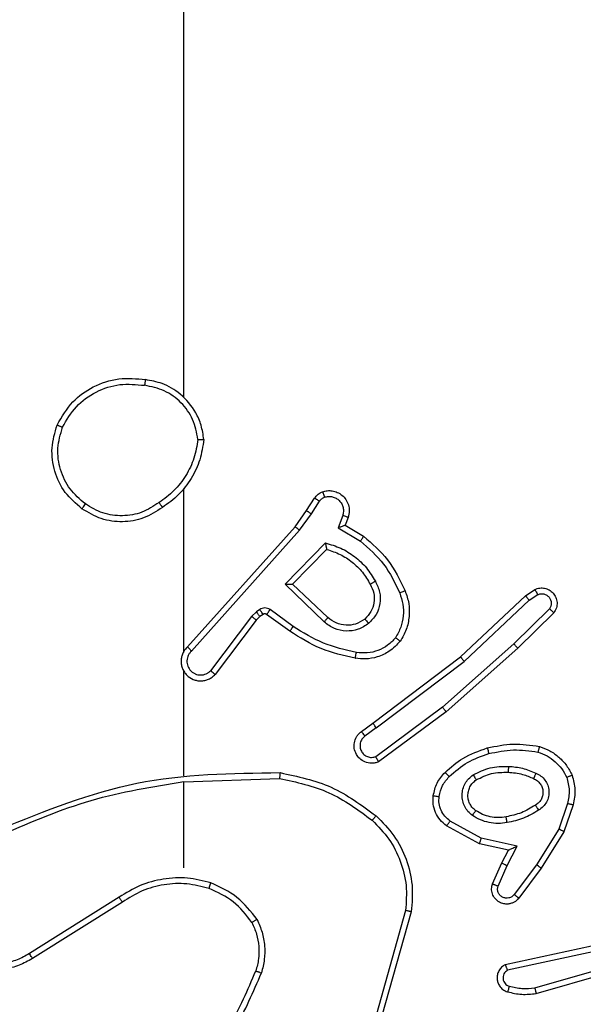
# Model space of a CAD drawing. Units: millimetres. Extents: x -5670 to 5536, y -3372 to 11289.
# Drawn here: x -2585 to -2566, y 2721 to 2755 of the extents above; entities that cross this region are included whole.
import ezdxf

# ---------------------------------------------------------------- set-up
doc = ezdxf.new("R2010")
doc.units = ezdxf.units.MM
doc.layers.add('Toestel 2D', color=7, linetype='Continuous', lineweight=20)

# ---------------------------------------------------------------- blocks, each defined once
blk = doc.blocks.new('wd1506 s')
at = {"color": 7, "linetype": 'Continuous', "lineweight": 25}
for p, q in [((-2301.1358, -670.0638), (-2301.1358, -668.4666)), ((-2301.1358, -670.9282), (-2301.1358, -670.3741)), ((-2300.7186, -670.4494), (-2300.691, -670.4064)), ((-2300.702, -670.4604), (-2300.674, -670.4169)), ((-2300.7576, -670.504), (-2300.7186, -670.4494)), ((-2300.7418, -670.5163), (-2300.702, -670.4604)), ((-2300.5953, -670.4655), (-2300.6106, -670.5078)), ((-2300.5766, -670.4724), (-2300.5863, -670.4994)), ((-2301.124, -670.9136), (-2300.7576, -670.504)), ((-2301.1098, -670.9277), (-2300.7418, -670.5163)), ((-2300.6106, -670.5078), (-2300.5351, -670.5532)), ((-2300.5863, -670.4994), (-2300.524, -670.5369)), ((-2300.7915, -670.7004), (-2300.6543, -670.5596)), ((-2300.7665, -670.7), (-2300.6499, -670.5815)), ((-2300.6582, -670.8288), (-2300.7915, -670.7004)), ((-2300.6456, -670.8136), (-2300.7665, -670.7)), ((-2299.973, -670.7392), (-2299.9415, -670.7182)), ((-2300.1942, -670.9481), (-2299.973, -670.7392)), ((-2300.1811, -670.9632), (-2299.9602, -670.7547)), ((-2299.9602, -670.7547), (-2299.9313, -670.7354)), ((-2300.8778, -670.7864), (-2300.8888, -670.794)), ((-2300.7636, -670.8441), (-2300.8425, -670.7868)), ((-2299.891, -670.7839), (-2300.0123, -670.9034)), ((-2300.9054, -670.8099), (-2301.045, -670.9949)), ((-2300.8895, -670.8221), (-2301.0297, -671.0079)), ((-2300.8888, -670.794), (-2300.9054, -670.8099)), ((-2300.8774, -670.8105), (-2300.8895, -670.8221)), ((-2300.8665, -670.803), (-2300.8774, -670.8105)), ((-2300.7753, -670.8605), (-2300.8543, -670.8031)), ((-2299.8761, -670.7972), (-2299.9989, -670.9182)), ((-2300.0123, -670.9034), (-2300.2552, -671.1196)), ((-2299.9989, -670.9182), (-2300.2428, -671.1352)), ((-2300.4929, -671.1733), (-2300.1942, -670.9481)), ((-2300.4808, -671.1893), (-2300.1811, -670.9632)), ((-2301.1358, -671.3528), (-2301.1358, -670.9973)), ((-2300.2552, -671.1196), (-2300.4827, -671.2879)), ((-2300.2428, -671.1352), (-2300.473, -671.3056)), ((-2300.5317, -671.2018), (-2300.4929, -671.1733)), ((-2300.4808, -671.1893), (-2300.5198, -671.2179)), ((-2301.1358, -671.3731), (-2300.8104, -671.3621)), ((-2301.1358, -671.6666), (-2301.1358, -671.3729)), ((-2299.8294, -671.447), (-2299.8597, -671.5343)), ((-2299.8102, -671.4516), (-2299.8421, -671.5434)), ((-2300.1292, -671.5843), (-2300.2416, -671.5232)), ((-2300.1235, -671.565), (-2300.2296, -671.507)), ((-2299.8597, -671.5343), (-2299.9349, -671.6564)), ((-2299.8421, -671.5434), (-2299.919, -671.668)), ((-2300.0308, -671.6062), (-2300.1292, -671.5843)), ((-2300.0008, -671.5923), (-2300.1235, -671.565)), ((-2300.0354, -671.6587), (-2300.0008, -671.5923)), ((-2300.0536, -671.65), (-2300.0308, -671.6062)), ((-2300.0851, -671.7213), (-2300.0536, -671.65)), ((-2300.0663, -671.7287), (-2300.0354, -671.6587)), ((-2299.9349, -671.6564), (-2300.0114, -671.7574)), ((-2299.919, -671.668), (-2299.9959, -671.7697)), ((-2301.3564, -671.7668), (-2301.6618, -671.9589)), ((-2301.3452, -671.7834), (-2301.651, -671.9757)), ((-2300.3811, -671.8119), (-2300.4803, -672.1649)), ((-2300.3616, -671.8161), (-2300.4615, -672.1713)), ((-2299.7482, -671.9333), (-2300.0417, -671.9966)), ((-2299.7437, -671.9529), (-2300.0345, -672.0157)), ((-2299.941, -672.0757), (-2299.521, -671.9552)), ((-2299.937, -672.0952), (-2299.5164, -671.9746))]:
    blk.add_line(p, q, dxfattribs=at)
for points, knots in [([(-2301.5676, -670.1577), (-2301.5515, -670.1299), (-2301.5207, -670.077), (-2301.4449, -670.0234), (-2301.3583, -669.994), (-2301.2974, -669.9999), (-2301.267, -670.0029)], [0, 0, 0, 0, 0.262674, 0.499929, 0.750391, 1, 1, 1, 1]), ([(-2301.5493, -670.1652), (-2301.5351, -670.1406), (-2301.5067, -670.0916), (-2301.4365, -670.0413), (-2301.3547, -670.0142), (-2301.2983, -670.0196), (-2301.27, -670.0223)], [0, 0, 0, 0, 0.250205, 0.500033, 0.750013, 1, 1, 1, 1]), ([(-2301.267, -670.0029), (-2301.2671, -670.0032), (-2301.2672, -670.0036), (-2301.2677, -670.0068), (-2301.2683, -670.0105), (-2301.2688, -670.014), (-2301.2694, -670.018), (-2301.2698, -670.0209), (-2301.27, -670.0223)], [0, 0, 0, 0, 0.218999, 0.457501, 0.585546, 0.717891, 0.85695, 1, 1, 1, 1]), ([(-2301.068, -670.207), (-2301.0704, -670.1906), (-2301.075, -670.1589), (-2301.0993, -670.1037), (-2301.143, -670.0516), (-2301.2051, -670.0143), (-2301.2478, -670.0065), (-2301.267, -670.0029)], [0, 0, 0, 0, 0.1604523, 0.3108686, 0.580366, 0.8101801, 1, 1, 1, 1]), ([(-2301.0881, -670.2066), (-2301.0925, -670.1835), (-2301.1013, -670.1372), (-2301.1433, -670.0791), (-2301.201, -670.0367), (-2301.247, -670.0271), (-2301.27, -670.0223)], [0, 0, 0, 0, 0.2502251, 0.5001425, 0.7500581, 1, 1, 1, 1]), ([(-2301.483, -670.4432), (-2301.5034, -670.4257), (-2301.5443, -670.3906), (-2301.5789, -670.3163), (-2301.5903, -670.2352), (-2301.5752, -670.1835), (-2301.5676, -670.1577)], [0, 0, 0, 0, 0.250037, 0.499946, 0.750037, 1, 1, 1, 1]), ([(-2301.5676, -670.1577), (-2301.5674, -670.1578), (-2301.5669, -670.1579), (-2301.5639, -670.1591), (-2301.5605, -670.1605), (-2301.5572, -670.1619), (-2301.5534, -670.1635), (-2301.5507, -670.1646), (-2301.5493, -670.1652)], [0, 0, 0, 0, 0.216402, 0.454603, 0.582579, 0.716391, 0.855466, 1, 1, 1, 1]), ([(-2301.4714, -670.4267), (-2301.4901, -670.4106), (-2301.5273, -670.3783), (-2301.5593, -670.3106), (-2301.5699, -670.2363), (-2301.5562, -670.1889), (-2301.5493, -670.1652)], [0, 0, 0, 0, 0.249919, 0.49983, 0.749692, 1, 1, 1, 1]), ([(-2301.0881, -670.2066), (-2301.0916, -670.2282), (-2301.0987, -670.2713), (-2301.1278, -670.3306), (-2301.1675, -670.3834), (-2301.2028, -670.4092), (-2301.2205, -670.4221)], [0, 0, 0, 0, 0.249838, 0.5, 0.750178, 1, 1, 1, 1]), ([(-2301.068, -670.207), (-2301.0716, -670.2302), (-2301.0787, -670.2766), (-2301.1093, -670.3406), (-2301.152, -670.3972), (-2301.1899, -670.4249), (-2301.2089, -670.4387)], [0, 0, 0, 0, 0.250089, 0.500005, 0.749979, 1, 1, 1, 1]), ([(-2301.0881, -670.2066), (-2301.0866, -670.2066), (-2301.0836, -670.2066), (-2301.0795, -670.2066), (-2301.0759, -670.2067), (-2301.0721, -670.2067), (-2301.0688, -670.2069), (-2301.0683, -670.2069), (-2301.068, -670.207)], [0, 0, 0, 0, 0.143798, 0.282256, 0.415344, 0.542954, 0.781763, 1, 1, 1, 1]), ([(-2300.691, -670.4064), (-2300.6873, -670.4017), (-2300.6801, -670.3923), (-2300.6692, -670.3874), (-2300.6638, -670.385)], [0, 0, 0, 0, 0.499995, 1, 1, 1, 1]), ([(-2300.6638, -670.385), (-2300.6586, -670.3836), (-2300.6478, -670.3807), (-2300.6305, -670.3815), (-2300.6132, -670.3865), (-2300.597, -670.3964), (-2300.5837, -670.411), (-2300.5748, -670.4296), (-2300.5714, -670.4511), (-2300.5748, -670.4652), (-2300.5766, -670.4724)], [0, 0, 0, 0, 0.105904, 0.217286, 0.334108, 0.456299, 0.584076, 0.717204, 0.855762, 1, 1, 1, 1]), ([(-2300.6638, -670.385), (-2300.6637, -670.3853), (-2300.6634, -670.3859), (-2300.6619, -670.3901), (-2300.6597, -670.3963), (-2300.658, -670.4012), (-2300.6572, -670.4037)], [0, 0, 0, 0, 0.250124, 0.499915, 0.750091, 1, 1, 1, 1]), ([(-2300.691, -670.4064), (-2300.6906, -670.4066), (-2300.6899, -670.4069), (-2300.6854, -670.4097), (-2300.6799, -670.4132), (-2300.676, -670.4157), (-2300.674, -670.4169)], [0, 0, 0, 0, 0.279709, 0.558979, 0.779681, 1, 1, 1, 1]), ([(-2300.674, -670.4169), (-2300.6718, -670.414), (-2300.6673, -670.4082), (-2300.6605, -670.4052), (-2300.6572, -670.4037)], [0, 0, 0, 0, 0.5006846, 1, 1, 1, 1]), ([(-2300.6572, -670.4037), (-2300.6528, -670.4025), (-2300.644, -670.4003), (-2300.6303, -670.4016), (-2300.6175, -670.4065), (-2300.6065, -670.4148), (-2300.5982, -670.4258), (-2300.5933, -670.4386), (-2300.5923, -670.4505), (-2300.5935, -670.4595), (-2300.5948, -670.4639), (-2300.5953, -670.4655)], [0, 0, 0, 0, 0.124906, 0.249734, 0.374749, 0.499998, 0.625592, 0.750034, 0.874631, 0.953735, 1, 1, 1, 1]), ([(-2301.483, -670.4432), (-2301.4828, -670.443), (-2301.4825, -670.4425), (-2301.4798, -670.4387), (-2301.476, -670.4331), (-2301.473, -670.4288), (-2301.4714, -670.4267)], [0, 0, 0, 0, 0.249911, 0.499449, 0.749852, 1, 1, 1, 1]), ([(-2301.2089, -670.4387), (-2301.2298, -670.4521), (-2301.2712, -670.4787), (-2301.3451, -670.4906), (-2301.4193, -670.4813), (-2301.4617, -670.4559), (-2301.483, -670.4432)], [0, 0, 0, 0, 0.251966, 0.498559, 0.748898, 1, 1, 1, 1]), ([(-2301.2205, -670.4221), (-2301.2394, -670.4344), (-2301.2773, -670.459), (-2301.3451, -670.4701), (-2301.4132, -670.4613), (-2301.452, -670.4382), (-2301.4714, -670.4267)], [0, 0, 0, 0, 0.250228, 0.50005, 0.749998, 1, 1, 1, 1]), ([(-2301.2205, -670.4221), (-2301.2196, -670.4233), (-2301.2178, -670.4258), (-2301.2155, -670.4292), (-2301.2134, -670.4322), (-2301.2112, -670.4354), (-2301.2093, -670.4381), (-2301.209, -670.4385), (-2301.2089, -670.4387)], [0, 0, 0, 0, 0.145128, 0.285186, 0.418676, 0.546596, 0.784214, 1, 1, 1, 1]), ([(-2300.7186, -670.4494), (-2300.7184, -670.4496), (-2300.718, -670.4498), (-2300.7153, -670.4516), (-2300.7121, -670.4536), (-2300.7091, -670.4556), (-2300.7056, -670.4579), (-2300.7032, -670.4596), (-2300.702, -670.4604)], [0, 0, 0, 0, 0.216542, 0.454856, 0.582276, 0.716493, 0.855005, 1, 1, 1, 1]), ([(-2300.5766, -670.4724), (-2300.5769, -670.4723), (-2300.5774, -670.472), (-2300.5817, -670.4704), (-2300.5879, -670.4681), (-2300.5928, -670.4663), (-2300.5953, -670.4655)], [0, 0, 0, 0, 0.2501724, 0.4999641, 0.7500324, 1, 1, 1, 1]), ([(-2300.7576, -670.504), (-2300.7574, -670.5041), (-2300.757, -670.5044), (-2300.7547, -670.5062), (-2300.7518, -670.5085), (-2300.7489, -670.5107), (-2300.7456, -670.5134), (-2300.7431, -670.5153), (-2300.7418, -670.5163)], [0, 0, 0, 0, 0.198513, 0.430937, 0.560549, 0.698113, 0.845433, 1, 1, 1, 1]), ([(-2300.5863, -670.4994), (-2300.5864, -670.4994), (-2300.5867, -670.4995), (-2300.5883, -670.5001), (-2300.5909, -670.5009), (-2300.595, -670.5024), (-2300.6016, -670.5045), (-2300.6072, -670.5066), (-2300.6106, -670.5078)], [0, 0, 0, 0, 0.111197, 0.229782, 0.358053, 0.49779, 0.702731, 1, 1, 1, 1]), ([(-2300.524, -670.5369), (-2300.5241, -670.5371), (-2300.5244, -670.5375), (-2300.5261, -670.54), (-2300.5281, -670.543), (-2300.5301, -670.546), (-2300.5325, -670.5495), (-2300.5342, -670.552), (-2300.5351, -670.5532)], [0, 0, 0, 0, 0.207057, 0.44173, 0.570435, 0.706911, 0.849955, 1, 1, 1, 1]), ([(-2300.5351, -670.5532), (-2300.5066, -670.578), (-2300.4497, -670.6276), (-2300.4173, -670.6958), (-2300.4011, -670.7298)], [0, 0, 0, 0, 0.500095, 1, 1, 1, 1]), ([(-2300.524, -670.5369), (-2300.4948, -670.562), (-2300.4346, -670.6139), (-2300.4003, -670.6856), (-2300.3827, -670.7225)], [0, 0, 0, 0, 0.4853885, 1, 1, 1, 1]), ([(-2300.6543, -670.5596), (-2300.6365, -670.5647), (-2300.6009, -670.575), (-2300.5537, -670.6048), (-2300.5127, -670.6427), (-2300.4936, -670.6744), (-2300.484, -670.6902)], [0, 0, 0, 0, 0.249895, 0.499966, 0.750054, 1, 1, 1, 1]), ([(-2300.6543, -670.5596), (-2300.6539, -670.5616), (-2300.6532, -670.565), (-2300.6521, -670.5702), (-2300.6512, -670.5744), (-2300.6506, -670.5778), (-2300.6502, -670.5799), (-2300.6499, -670.5813), (-2300.6499, -670.5814), (-2300.6499, -670.5815)], [0, 0, 0, 0, 0.177705, 0.319594, 0.500647, 0.636872, 0.76427, 0.885079, 1, 1, 1, 1]), ([(-2300.6499, -670.5815), (-2300.6343, -670.5865), (-2300.6032, -670.5966), (-2300.562, -670.6238), (-2300.5265, -670.658), (-2300.5099, -670.6862), (-2300.5016, -670.7003)], [0, 0, 0, 0, 0.249941, 0.500038, 0.750007, 1, 1, 1, 1]), ([(-2300.7915, -670.7004), (-2300.7879, -670.7004), (-2300.782, -670.7003), (-2300.7752, -670.7), (-2300.7711, -670.7), (-2300.7685, -670.7), (-2300.7669, -670.7), (-2300.7666, -670.7), (-2300.7665, -670.7)], [0, 0, 0, 0, 0.308401, 0.501658, 0.641378, 0.769747, 0.88878, 1, 1, 1, 1]), ([(-2300.5016, -670.7003), (-2300.4968, -670.71), (-2300.487, -670.7299), (-2300.487, -670.7634), (-2300.4974, -670.7951), (-2300.5122, -670.8108), (-2300.5198, -670.8187)], [0, 0, 0, 0, 0.2470019, 0.5077584, 0.7496792, 1, 1, 1, 1]), ([(-2300.484, -670.6902), (-2300.4783, -670.7022), (-2300.467, -670.7262), (-2300.4668, -670.7666), (-2300.4793, -670.8051), (-2300.4977, -670.8243), (-2300.5069, -670.8339)], [0, 0, 0, 0, 0.250025, 0.499863, 0.749843, 1, 1, 1, 1]), ([(-2300.484, -670.6902), (-2300.4857, -670.6911), (-2300.4888, -670.6929), (-2300.493, -670.6953), (-2300.4963, -670.6972), (-2300.4992, -670.6989), (-2300.5012, -670.7001), (-2300.5015, -670.7002), (-2300.5016, -670.7003)], [0, 0, 0, 0, 0.179877, 0.344501, 0.492949, 0.625777, 0.84457, 1, 1, 1, 1]), ([(-2299.9415, -670.7182), (-2299.9357, -670.7161), (-2299.9249, -670.712), (-2299.9074, -670.713), (-2299.8916, -670.7188), (-2299.878, -670.7297), (-2299.8685, -670.7448), (-2299.8645, -670.7625), (-2299.8664, -670.7812), (-2299.8728, -670.7919), (-2299.8761, -670.7972)], [0, 0, 0, 0, 0.130688, 0.244986, 0.364027, 0.485794, 0.610214, 0.73732, 0.867196, 1, 1, 1, 1]), ([(-2299.9415, -670.7182), (-2299.9414, -670.7183), (-2299.9413, -670.7184), (-2299.9405, -670.7197), (-2299.9395, -670.7213), (-2299.9377, -670.7244), (-2299.9349, -670.7291), (-2299.9325, -670.7334), (-2299.9313, -670.7354)], [0, 0, 0, 0, 0.138194, 0.272397, 0.402593, 0.529929, 0.771954, 1, 1, 1, 1]), ([(-2300.4011, -670.7298), (-2300.3968, -670.7425), (-2300.3883, -670.7678), (-2300.388, -670.8081), (-2300.3958, -670.8476), (-2300.4087, -670.8709), (-2300.4152, -670.8826)], [0, 0, 0, 0, 0.249961, 0.500147, 0.750122, 1, 1, 1, 1]), ([(-2300.3827, -670.7225), (-2300.383, -670.7226), (-2300.3836, -670.7228), (-2300.3878, -670.7244), (-2300.3939, -670.7269), (-2300.3987, -670.7288), (-2300.4011, -670.7298)], [0, 0, 0, 0, 0.250129, 0.499834, 0.750038, 1, 1, 1, 1]), ([(-2300.3827, -670.7225), (-2300.3779, -670.7368), (-2300.3682, -670.7653), (-2300.3676, -670.8108), (-2300.3768, -670.8554), (-2300.3918, -670.8815), (-2300.3993, -670.8946)], [0, 0, 0, 0, 0.249836, 0.499927, 0.750078, 1, 1, 1, 1]), ([(-2299.973, -670.7392), (-2299.9728, -670.7394), (-2299.9725, -670.7397), (-2299.9705, -670.7419), (-2299.9682, -670.7447), (-2299.9659, -670.7476), (-2299.9632, -670.751), (-2299.9612, -670.7534), (-2299.9602, -670.7547)], [0, 0, 0, 0, 0.198343, 0.430775, 0.55988, 0.697642, 0.844933, 1, 1, 1, 1]), ([(-2299.9313, -670.7354), (-2299.9279, -670.7343), (-2299.9212, -670.732), (-2299.9103, -670.7328), (-2299.9004, -670.7369), (-2299.8922, -670.7439), (-2299.8867, -670.7532), (-2299.8846, -670.7638), (-2299.8857, -670.7746), (-2299.8892, -670.7808), (-2299.891, -670.7839)], [0, 0, 0, 0, 0.1251294, 0.2502302, 0.3751306, 0.500067, 0.6248261, 0.750052, 0.8752883, 1, 1, 1, 1]), ([(-2300.8425, -670.7868), (-2300.8452, -670.7852), (-2300.8506, -670.782), (-2300.8601, -670.7805), (-2300.8696, -670.7817), (-2300.875, -670.7848), (-2300.8778, -670.7864)], [0, 0, 0, 0, 0.249693, 0.499808, 0.749723, 1, 1, 1, 1]), ([(-2300.8665, -670.803), (-2300.8667, -670.8026), (-2300.8671, -670.802), (-2300.8701, -670.7975), (-2300.8738, -670.7921), (-2300.8765, -670.7883), (-2300.8778, -670.7864)], [0, 0, 0, 0, 0.279808, 0.559199, 0.779866, 1, 1, 1, 1]), ([(-2300.8543, -670.8031), (-2300.8541, -670.8028), (-2300.8536, -670.8022), (-2300.8505, -670.7978), (-2300.8466, -670.7924), (-2300.8438, -670.7886), (-2300.8425, -670.7868)], [0, 0, 0, 0, 0.2798059, 0.5592199, 0.7791446, 1, 1, 1, 1]), ([(-2299.8761, -670.7972), (-2299.8763, -670.797), (-2299.8766, -670.7966), (-2299.8791, -670.7943), (-2299.882, -670.7917), (-2299.8847, -670.7893), (-2299.8877, -670.7867), (-2299.8899, -670.7848), (-2299.891, -670.7839)], [0, 0, 0, 0, 0.226738, 0.4685, 0.595077, 0.725948, 0.86094, 1, 1, 1, 1]), ([(-2300.8895, -670.8221), (-2300.8898, -670.8219), (-2300.8904, -670.8214), (-2300.8946, -670.8181), (-2300.8999, -670.8141), (-2300.9036, -670.8113), (-2300.9054, -670.8099)], [0, 0, 0, 0, 0.2795288, 0.5591464, 0.7792706, 1, 1, 1, 1]), ([(-2300.8774, -670.8105), (-2300.8776, -670.8102), (-2300.878, -670.8096), (-2300.881, -670.8051), (-2300.8848, -670.7996), (-2300.8874, -670.7959), (-2300.8888, -670.794)], [0, 0, 0, 0, 0.279808, 0.559199, 0.779866, 1, 1, 1, 1]), ([(-2300.8543, -670.8031), (-2300.8552, -670.8026), (-2300.857, -670.8015), (-2300.8602, -670.801), (-2300.8635, -670.8013), (-2300.8655, -670.8024), (-2300.8665, -670.803)], [0, 0, 0, 0, 0.237998, 0.483588, 0.737961, 1, 1, 1, 1]), ([(-2300.6582, -670.8288), (-2300.6571, -670.8275), (-2300.655, -670.8249), (-2300.6522, -670.8214), (-2300.6498, -670.8187), (-2300.6477, -670.8159), (-2300.6459, -670.8139), (-2300.6457, -670.8137), (-2300.6456, -670.8136)], [0, 0, 0, 0, 0.164561, 0.319639, 0.461507, 0.592684, 0.819288, 1, 1, 1, 1]), ([(-2300.5198, -670.8187), (-2300.5301, -670.8253), (-2300.5496, -670.8377), (-2300.5845, -670.8415), (-2300.6183, -670.8346), (-2300.6365, -670.8205), (-2300.6456, -670.8136)], [0, 0, 0, 0, 0.265144, 0.499925, 0.752705, 1, 1, 1, 1]), ([(-2300.5198, -670.8187), (-2300.5196, -670.8189), (-2300.5192, -670.8194), (-2300.5162, -670.8228), (-2300.5119, -670.8279), (-2300.5085, -670.8319), (-2300.5069, -670.8339)], [0, 0, 0, 0, 0.250347, 0.50003, 0.750345, 1, 1, 1, 1]), ([(-2300.7753, -670.8605), (-2300.7752, -670.8603), (-2300.7748, -670.8597), (-2300.7721, -670.856), (-2300.7682, -670.8505), (-2300.7651, -670.8463), (-2300.7636, -670.8441)], [0, 0, 0, 0, 0.25009, 0.49986, 0.749839, 1, 1, 1, 1]), ([(-2300.5488, -670.9327), (-2300.5871, -670.9239), (-2300.6636, -670.9065), (-2300.7303, -670.8649), (-2300.7636, -670.8441)], [0, 0, 0, 0, 0.500021, 1, 1, 1, 1]), ([(-2300.5069, -670.8339), (-2300.5185, -670.8414), (-2300.5417, -670.8565), (-2300.5836, -670.8618), (-2300.6249, -670.8536), (-2300.6471, -670.8371), (-2300.6582, -670.8288)], [0, 0, 0, 0, 0.250379, 0.500107, 0.749961, 1, 1, 1, 1]), ([(-2300.5523, -670.9526), (-2300.592, -670.9435), (-2300.6716, -670.9254), (-2300.7408, -670.8821), (-2300.7753, -670.8605)], [0, 0, 0, 0, 0.5002384, 1, 1, 1, 1]), ([(-2300.4152, -670.8826), (-2300.4239, -670.8916), (-2300.4411, -670.9097), (-2300.4747, -670.9271), (-2300.5114, -670.9361), (-2300.5363, -670.9338), (-2300.5488, -670.9327)], [0, 0, 0, 0, 0.250017, 0.5, 0.749972, 1, 1, 1, 1]), ([(-2300.3993, -670.8946), (-2300.3994, -670.8944), (-2300.3999, -670.8941), (-2300.4026, -670.892), (-2300.4057, -670.8897), (-2300.4086, -670.8876), (-2300.4118, -670.8852), (-2300.4141, -670.8835), (-2300.4152, -670.8826)], [0, 0, 0, 0, 0.227185, 0.469067, 0.595756, 0.726355, 0.861237, 1, 1, 1, 1]), ([(-2301.124, -670.9136), (-2301.1271, -670.9169), (-2301.1333, -670.9233), (-2301.14, -670.9351), (-2301.1443, -670.9479), (-2301.1459, -670.9613), (-2301.1449, -670.9748), (-2301.1411, -670.9878), (-2301.1348, -670.9997), (-2301.1237, -671.0136), (-2301.1085, -671.0236), (-2301.0915, -671.0287), (-2301.0781, -671.0299), (-2301.0646, -671.0284), (-2301.0517, -671.0242), (-2301.0396, -671.0175), (-2301.033, -671.0111), (-2301.0297, -671.0079)], [0, 0, 0, 0, 0.062622, 0.125029, 0.187586, 0.250035, 0.312665, 0.375113, 0.437586, 0.50027, 0.622217, 0.684144, 0.746483, 0.809263, 0.872367, 0.93598, 1, 1, 1, 1]), ([(-2301.124, -670.9136), (-2301.1238, -670.9138), (-2301.1234, -670.9142), (-2301.1211, -670.9165), (-2301.1183, -670.9191), (-2301.1158, -670.9216), (-2301.1129, -670.9245), (-2301.1108, -670.9266), (-2301.1098, -670.9277)], [0, 0, 0, 0, 0.219666, 0.458621, 0.586176, 0.7188, 0.856791, 1, 1, 1, 1]), ([(-2300.3993, -670.8946), (-2300.411, -670.9068), (-2300.4333, -670.9299), (-2300.4754, -670.9489), (-2300.5154, -670.9564), (-2300.5405, -670.9538), (-2300.5523, -670.9526)], [0, 0, 0, 0, 0.2941603, 0.5590241, 0.79427, 1, 1, 1, 1]), ([(-2299.9989, -670.9182), (-2299.999, -670.918), (-2299.9993, -670.9176), (-2300.0015, -670.9152), (-2300.004, -670.9123), (-2300.0065, -670.9097), (-2300.0093, -670.9067), (-2300.0113, -670.9045), (-2300.0123, -670.9034)], [0, 0, 0, 0, 0.21725, 0.456191, 0.584285, 0.716653, 0.855361, 1, 1, 1, 1]), ([(-2301.1098, -670.9277), (-2301.112, -670.9299), (-2301.1165, -670.9343), (-2301.1213, -670.9425), (-2301.1245, -670.9514), (-2301.1258, -670.9607), (-2301.1252, -670.9702), (-2301.1227, -670.9793), (-2301.1185, -670.9878), (-2301.1127, -670.9952), (-2301.1055, -671.0014), (-2301.0945, -671.0074), (-2301.0818, -671.01), (-2301.0693, -671.0087), (-2301.0603, -671.0058), (-2301.0519, -671.0013), (-2301.0473, -670.997), (-2301.045, -670.9949)], [0, 0, 0, 0, 0.062306, 0.12496, 0.187597, 0.250089, 0.312713, 0.375155, 0.437609, 0.500124, 0.562692, 0.625281, 0.749727, 0.812201, 0.874817, 0.937372, 1, 1, 1, 1]), ([(-2300.5523, -670.9526), (-2300.5522, -670.9522), (-2300.552, -670.9516), (-2300.5512, -670.9471), (-2300.5501, -670.9405), (-2300.5492, -670.9353), (-2300.5488, -670.9327)], [0, 0, 0, 0, 0.250039, 0.499699, 0.750298, 1, 1, 1, 1]), ([(-2300.1942, -670.9481), (-2300.1941, -670.9483), (-2300.1937, -670.9486), (-2300.1918, -670.9508), (-2300.1894, -670.9535), (-2300.187, -670.9563), (-2300.1842, -670.9596), (-2300.1821, -670.962), (-2300.1811, -670.9632)], [0, 0, 0, 0, 0.198667, 0.430825, 0.559944, 0.698518, 0.844849, 1, 1, 1, 1]), ([(-2301.1389, -670.9911), (-2301.1387, -670.9917), (-2301.1381, -670.9939), (-2301.1368, -670.9959), (-2301.1358, -670.9973)], [0, 0, 0, 0, 0.257799, 1, 1, 1, 1]), ([(-2301.0297, -671.0079), (-2301.0298, -671.0078), (-2301.0299, -671.0077), (-2301.0311, -671.0067), (-2301.034, -671.0043), (-2301.0391, -670.9999), (-2301.0431, -670.9966), (-2301.045, -670.9949)], [0, 0, 0, 0, 0.128538, 0.256379, 0.507303, 0.755517, 1, 1, 1, 1]), ([(-2300.2428, -671.1352), (-2300.2429, -671.1351), (-2300.2432, -671.1347), (-2300.245, -671.1324), (-2300.2473, -671.1295), (-2300.2496, -671.1267), (-2300.2522, -671.1233), (-2300.2542, -671.1208), (-2300.2552, -671.1196)], [0, 0, 0, 0, 0.198918, 0.430604, 0.560071, 0.697855, 0.845396, 1, 1, 1, 1]), ([(-2300.4808, -671.1893), (-2300.4824, -671.1872), (-2300.4855, -671.183), (-2300.4895, -671.1777), (-2300.4923, -671.174), (-2300.4927, -671.1736), (-2300.4929, -671.1733)], [0, 0, 0, 0, 0.2503067, 0.500207, 0.7498126, 1, 1, 1, 1]), ([(-2300.473, -671.3056), (-2300.477, -671.307), (-2300.4848, -671.3097), (-2300.5008, -671.311), (-2300.5194, -671.3072), (-2300.5372, -671.2958), (-2300.55, -671.2796), (-2300.5567, -671.2604), (-2300.5565, -671.2394), (-2300.5505, -671.2227), (-2300.5416, -671.21), (-2300.5351, -671.2046), (-2300.5317, -671.2018)], [0, 0, 0, 0, 0.072748, 0.142621, 0.273126, 0.392226, 0.499963, 0.623549, 0.735057, 0.854994, 0.924367, 1, 1, 1, 1]), ([(-2300.5198, -671.2179), (-2300.5233, -671.2211), (-2300.5304, -671.2275), (-2300.536, -671.2411), (-2300.5368, -671.2555), (-2300.5324, -671.2694), (-2300.5233, -671.2808), (-2300.511, -671.2883), (-2300.4966, -671.2913), (-2300.4873, -671.289), (-2300.4827, -671.2879)], [0, 0, 0, 0, 0.125107, 0.250091, 0.375102, 0.500013, 0.624872, 0.749994, 0.87504, 1, 1, 1, 1]), ([(-2300.5317, -671.2018), (-2300.5315, -671.202), (-2300.5311, -671.2026), (-2300.5283, -671.2062), (-2300.5244, -671.2115), (-2300.5213, -671.2158), (-2300.5198, -671.2179)], [0, 0, 0, 0, 0.250418, 0.499862, 0.750278, 1, 1, 1, 1]), ([(-2300.2468, -671.3412), (-2300.2272, -671.3239), (-2300.1849, -671.2867), (-2300.1316, -671.2681), (-2300.1029, -671.2581)], [0, 0, 0, 0, 0.462963, 1, 1, 1, 1]), ([(-2300.1029, -671.2581), (-2300.0735, -671.252), (-2300.0147, -671.2397), (-2299.9553, -671.2485), (-2299.9256, -671.2529)], [0, 0, 0, 0, 0.500007, 1, 1, 1, 1]), ([(-2300.1029, -671.2581), (-2300.1028, -671.2584), (-2300.1026, -671.2589), (-2300.1013, -671.2634), (-2300.0995, -671.2697), (-2300.0981, -671.2748), (-2300.0975, -671.2773)], [0, 0, 0, 0, 0.249747, 0.499575, 0.749357, 1, 1, 1, 1]), ([(-2299.9256, -671.2529), (-2299.9256, -671.2532), (-2299.9257, -671.2537), (-2299.9264, -671.2569), (-2299.9273, -671.2606), (-2299.9282, -671.2641), (-2299.9292, -671.268), (-2299.9299, -671.2708), (-2299.9303, -671.2722)], [0, 0, 0, 0, 0.221608, 0.461877, 0.588606, 0.721249, 0.858355, 1, 1, 1, 1]), ([(-2299.9256, -671.2529), (-2299.9136, -671.2573), (-2299.8895, -671.2662), (-2299.8582, -671.2889), (-2299.8317, -671.317), (-2299.8198, -671.3397), (-2299.8139, -671.351)], [0, 0, 0, 0, 0.249969, 0.499969, 0.749895, 1, 1, 1, 1]), ([(-2300.473, -671.3056), (-2300.473, -671.3055), (-2300.4731, -671.3053), (-2300.4737, -671.3041), (-2300.4747, -671.3024), (-2300.4763, -671.2994), (-2300.479, -671.2945), (-2300.4815, -671.2901), (-2300.4827, -671.2879)], [0, 0, 0, 0, 0.1321149, 0.2622383, 0.3902273, 0.5167562, 0.7623007, 1, 1, 1, 1]), ([(-2300.2326, -671.3553), (-2300.2126, -671.338), (-2300.1726, -671.3032), (-2300.1225, -671.286), (-2300.0975, -671.2773)], [0, 0, 0, 0, 0.499888, 1, 1, 1, 1]), ([(-2300.0975, -671.2773), (-2300.0697, -671.2716), (-2300.0143, -671.2601), (-2299.9583, -671.2682), (-2299.9303, -671.2722)], [0, 0, 0, 0, 0.500006, 1, 1, 1, 1]), ([(-2299.9303, -671.2722), (-2299.9198, -671.2762), (-2299.8987, -671.2841), (-2299.8714, -671.3041), (-2299.8481, -671.3286), (-2299.8375, -671.3484), (-2299.8322, -671.3583)], [0, 0, 0, 0, 0.249907, 0.50001, 0.750284, 1, 1, 1, 1]), ([(-2300.151, -671.35), (-2300.1321, -671.3405), (-2300.0943, -671.3214), (-2300.052, -671.321), (-2300.0308, -671.3208)], [0, 0, 0, 0, 0.500013, 1, 1, 1, 1]), ([(-2300.0308, -671.3208), (-2300.0309, -671.3225), (-2300.0311, -671.326), (-2300.0313, -671.3306), (-2300.0315, -671.3343), (-2300.0317, -671.3378), (-2300.0319, -671.3403), (-2300.032, -671.3407), (-2300.032, -671.3408)], [0, 0, 0, 0, 0.170185, 0.326108, 0.469904, 0.601406, 0.825589, 1, 1, 1, 1]), ([(-2300.0308, -671.3208), (-2300.0146, -671.3221), (-2299.9821, -671.3247), (-2299.9522, -671.3376), (-2299.9373, -671.3441)], [0, 0, 0, 0, 0.499924, 1, 1, 1, 1]), ([(-2301.7605, -671.5341), (-2301.6078, -671.4722), (-2301.3026, -671.3483), (-2300.9732, -671.3443), (-2300.8086, -671.3422)], [0, 0, 0, 0, 0.499997, 1, 1, 1, 1]), ([(-2300.8086, -671.3422), (-2300.8086, -671.3424), (-2300.8086, -671.3429), (-2300.8089, -671.3459), (-2300.8092, -671.3496), (-2300.8095, -671.3532), (-2300.8099, -671.3575), (-2300.8102, -671.3605), (-2300.8104, -671.3621)], [0, 0, 0, 0, 0.204922, 0.439666, 0.568584, 0.704851, 0.848668, 1, 1, 1, 1]), ([(-2300.8086, -671.3422), (-2300.7487, -671.3549), (-2300.6291, -671.3803), (-2300.5309, -671.4532), (-2300.4818, -671.4896)], [0, 0, 0, 0, 0.5000249, 1, 1, 1, 1]), ([(-2300.2869, -671.4208), (-2300.2836, -671.4058), (-2300.2769, -671.3759), (-2300.2568, -671.3528), (-2300.2468, -671.3412)], [0, 0, 0, 0, 0.499947, 1, 1, 1, 1]), ([(-2300.2669, -671.4234), (-2300.264, -671.4106), (-2300.2583, -671.3851), (-2300.2411, -671.3653), (-2300.2326, -671.3553)], [0, 0, 0, 0, 0.499973, 1, 1, 1, 1]), ([(-2300.2468, -671.3412), (-2300.2466, -671.3414), (-2300.2461, -671.3418), (-2300.2428, -671.345), (-2300.2381, -671.3498), (-2300.2344, -671.3535), (-2300.2326, -671.3553)], [0, 0, 0, 0, 0.249983, 0.500096, 0.75003, 1, 1, 1, 1]), ([(-2300.1538, -671.488), (-2300.159, -671.4837), (-2300.1694, -671.475), (-2300.1803, -671.4577), (-2300.1874, -671.4386), (-2300.1894, -671.4182), (-2300.1865, -671.398), (-2300.1789, -671.3791), (-2300.1671, -671.3624), (-2300.1564, -671.3541), (-2300.151, -671.35)], [0, 0, 0, 0, 0.124876, 0.250139, 0.374968, 0.499812, 0.624961, 0.750199, 0.874997, 1, 1, 1, 1]), ([(-2300.151, -671.35), (-2300.1496, -671.3522), (-2300.1469, -671.3566), (-2300.1434, -671.3623), (-2300.141, -671.3661), (-2300.1407, -671.3666), (-2300.1405, -671.3669)], [0, 0, 0, 0, 0.249444, 0.500179, 0.749374, 1, 1, 1, 1]), ([(-2300.1405, -671.3669), (-2300.1234, -671.3583), (-2300.0893, -671.3411), (-2300.0511, -671.3409), (-2300.032, -671.3408)], [0, 0, 0, 0, 0.500071, 1, 1, 1, 1]), ([(-2300.032, -671.3408), (-2300.0153, -671.3423), (-2299.9853, -671.3449), (-2299.9578, -671.3571), (-2299.9457, -671.3624)], [0, 0, 0, 0, 0.5587921, 1, 1, 1, 1]), ([(-2299.9373, -671.3441), (-2299.9381, -671.346), (-2299.9397, -671.3496), (-2299.9418, -671.3543), (-2299.9433, -671.3577), (-2299.9446, -671.3605), (-2299.9454, -671.3622), (-2299.9456, -671.3624), (-2299.9457, -671.3624)], [0, 0, 0, 0, 0.198044, 0.375932, 0.531654, 0.6673, 0.875422, 1, 1, 1, 1]), ([(-2299.9373, -671.3441), (-2299.9314, -671.347), (-2299.9196, -671.3529), (-2299.9059, -671.3673), (-2299.8964, -671.3847), (-2299.8923, -671.4042), (-2299.8937, -671.424), (-2299.9004, -671.4427), (-2299.9121, -671.4589), (-2299.9229, -671.4664), (-2299.9283, -671.4701)], [0, 0, 0, 0, 0.124917, 0.249886, 0.374862, 0.499824, 0.625083, 0.749962, 0.874831, 1, 1, 1, 1]), ([(-2299.8139, -671.351), (-2299.8141, -671.3511), (-2299.8144, -671.3512), (-2299.817, -671.3524), (-2299.8203, -671.3536), (-2299.8237, -671.355), (-2299.8277, -671.3565), (-2299.8307, -671.3577), (-2299.8322, -671.3583)], [0, 0, 0, 0, 0.19292, 0.423648, 0.552927, 0.692518, 0.841297, 1, 1, 1, 1]), ([(-2299.8322, -671.3583), (-2299.8285, -671.373), (-2299.821, -671.4023), (-2299.8266, -671.4321), (-2299.8294, -671.447)], [0, 0, 0, 0, 0.499924, 1, 1, 1, 1]), ([(-2299.8139, -671.351), (-2299.8096, -671.3675), (-2299.8008, -671.4007), (-2299.8071, -671.4345), (-2299.8102, -671.4516)], [0, 0, 0, 0, 0.495026, 1, 1, 1, 1]), ([(-2301.752, -671.5519), (-2301.653, -671.5093), (-2301.455, -671.4241), (-2301.2422, -671.39), (-2301.1358, -671.3729)], [0, 0, 0, 0, 0.499987, 1, 1, 1, 1]), ([(-2300.8104, -671.3621), (-2300.7526, -671.3745), (-2300.6371, -671.3993), (-2300.5422, -671.4696), (-2300.4948, -671.5047)], [0, 0, 0, 0, 0.499997, 1, 1, 1, 1]), ([(-2300.1425, -671.4717), (-2300.1462, -671.4686), (-2300.1536, -671.4625), (-2300.1618, -671.4503), (-2300.1673, -671.4364), (-2300.1695, -671.4212), (-2300.1679, -671.4057), (-2300.1625, -671.3907), (-2300.1534, -671.377), (-2300.1448, -671.3703), (-2300.1405, -671.3669)], [0, 0, 0, 0, 0.115995, 0.234689, 0.355575, 0.479319, 0.605606, 0.734625, 0.865911, 1, 1, 1, 1]), ([(-2299.9457, -671.3624), (-2299.9411, -671.3647), (-2299.9321, -671.369), (-2299.922, -671.3799), (-2299.9155, -671.3925), (-2299.9128, -671.4057), (-2299.9136, -671.4189), (-2299.9179, -671.4318), (-2299.9262, -671.4444), (-2299.9347, -671.4501), (-2299.9392, -671.4531)], [0, 0, 0, 0, 0.133327, 0.26141, 0.384506, 0.502665, 0.612386, 0.730348, 0.859501, 1, 1, 1, 1]), ([(-2300.2416, -671.5232), (-2300.2494, -671.5168), (-2300.265, -671.5042), (-2300.2803, -671.4782), (-2300.2887, -671.4498), (-2300.2875, -671.4304), (-2300.2869, -671.4208)], [0, 0, 0, 0, 0.255738, 0.507879, 0.755601, 1, 1, 1, 1]), ([(-2300.2869, -671.4208), (-2300.2866, -671.4208), (-2300.286, -671.4209), (-2300.2814, -671.4215), (-2300.2747, -671.4224), (-2300.2695, -671.4231), (-2300.2669, -671.4234)], [0, 0, 0, 0, 0.250161, 0.500247, 0.750026, 1, 1, 1, 1]), ([(-2300.2296, -671.507), (-2300.2359, -671.5019), (-2300.2485, -671.4919), (-2300.2612, -671.471), (-2300.2683, -671.4476), (-2300.2674, -671.4315), (-2300.2669, -671.4234)], [0, 0, 0, 0, 0.250161, 0.499786, 0.750023, 1, 1, 1, 1]), ([(-2299.9392, -671.4531), (-2299.9547, -671.4626), (-2299.9857, -671.4814), (-2300.0213, -671.489), (-2300.039, -671.4928)], [0, 0, 0, 0, 0.500086, 1, 1, 1, 1]), ([(-2299.9392, -671.4531), (-2299.9391, -671.4532), (-2299.9389, -671.4534), (-2299.9379, -671.4549), (-2299.9362, -671.4575), (-2299.9342, -671.4607), (-2299.9315, -671.465), (-2299.9294, -671.4684), (-2299.9283, -671.4701)], [0, 0, 0, 0, 0.124933, 0.332907, 0.468435, 0.624407, 0.802409, 1, 1, 1, 1]), ([(-2299.8294, -671.447), (-2299.828, -671.4474), (-2299.8252, -671.448), (-2299.8213, -671.4489), (-2299.8178, -671.4498), (-2299.8142, -671.4506), (-2299.8109, -671.4514), (-2299.8105, -671.4515), (-2299.8102, -671.4516)], [0, 0, 0, 0, 0.141091, 0.277641, 0.409526, 0.536633, 0.777041, 1, 1, 1, 1]), ([(-2300.4818, -671.4896), (-2300.482, -671.4899), (-2300.4825, -671.4905), (-2300.486, -671.4945), (-2300.4902, -671.4995), (-2300.4933, -671.503), (-2300.4948, -671.5047)], [0, 0, 0, 0, 0.279832, 0.558695, 0.779589, 1, 1, 1, 1]), ([(-2300.4818, -671.4896), (-2300.4603, -671.5111), (-2300.4174, -671.554), (-2300.3764, -671.6362), (-2300.3544, -671.7253), (-2300.3592, -671.7858), (-2300.3616, -671.8161)], [0, 0, 0, 0, 0.2500183, 0.5000195, 0.7499978, 1, 1, 1, 1]), ([(-2300.1538, -671.488), (-2300.1523, -671.4859), (-2300.1493, -671.4816), (-2300.1455, -671.4762), (-2300.143, -671.4725), (-2300.1427, -671.4719), (-2300.1425, -671.4717)], [0, 0, 0, 0, 0.249677, 0.49992, 0.749802, 1, 1, 1, 1]), ([(-2300.0353, -671.5125), (-2300.0456, -671.5138), (-2300.0661, -671.5165), (-2300.0971, -671.5128), (-2300.1271, -671.504), (-2300.1449, -671.4933), (-2300.1538, -671.488)], [0, 0, 0, 0, 0.249918, 0.499959, 0.749988, 1, 1, 1, 1]), ([(-2300.039, -671.4928), (-2300.048, -671.494), (-2300.0659, -671.4965), (-2300.093, -671.4933), (-2300.1192, -671.4857), (-2300.1347, -671.4763), (-2300.1425, -671.4717)], [0, 0, 0, 0, 0.250012, 0.500033, 0.749962, 1, 1, 1, 1]), ([(-2300.0353, -671.5125), (-2300.0358, -671.5099), (-2300.0367, -671.5047), (-2300.038, -671.4982), (-2300.0388, -671.4937), (-2300.039, -671.4931), (-2300.039, -671.4928)], [0, 0, 0, 0, 0.250229, 0.500206, 0.749839, 1, 1, 1, 1]), ([(-2299.9283, -671.4701), (-2299.945, -671.4801), (-2299.9783, -671.5002), (-2300.0163, -671.5084), (-2300.0353, -671.5125)], [0, 0, 0, 0, 0.499957, 1, 1, 1, 1]), ([(-2300.4948, -671.5047), (-2300.4747, -671.525), (-2300.4345, -671.5656), (-2300.3965, -671.643), (-2300.375, -671.7265), (-2300.3791, -671.7834), (-2300.3811, -671.8119)], [0, 0, 0, 0, 0.249838, 0.499941, 0.750182, 1, 1, 1, 1]), ([(-2300.2416, -671.5232), (-2300.2414, -671.523), (-2300.241, -671.5225), (-2300.2388, -671.5196), (-2300.2365, -671.5164), (-2300.2344, -671.5135), (-2300.232, -671.5104), (-2300.2304, -671.5081), (-2300.2296, -671.507)], [0, 0, 0, 0, 0.236091, 0.480808, 0.607026, 0.735969, 0.866418, 1, 1, 1, 1]), ([(-2301.651, -671.9757), (-2301.666, -671.9841), (-2301.696, -672.0008), (-2301.7466, -672.0125), (-2301.7982, -672.0136), (-2301.8482, -672.0034), (-2301.8945, -671.9827), (-2301.9355, -671.9524), (-2301.9699, -671.9128), (-2301.9938, -671.8675), (-2302.0072, -671.8193), (-2302.0103, -671.7701), (-2302.0025, -671.7193), (-2301.9785, -671.6582), (-2301.9365, -671.6078), (-2301.8779, -671.5683), (-2301.8393, -671.5581), (-2301.8161, -671.5519)], [0, 0, 0, 0, 0.062546, 0.125077, 0.187623, 0.250162, 0.310196, 0.371909, 0.435254, 0.500313, 0.557577, 0.617243, 0.679372, 0.743969, 0.855275, 0.912907, 1, 1, 1, 1]), ([(-2299.8421, -671.5434), (-2299.8424, -671.5432), (-2299.8429, -671.5429), (-2299.8469, -671.5408), (-2299.8527, -671.5378), (-2299.8573, -671.5355), (-2299.8597, -671.5343)], [0, 0, 0, 0, 0.249929, 0.49958, 0.7497, 1, 1, 1, 1]), ([(-2301.6618, -671.9589), (-2301.6756, -671.9665), (-2301.703, -671.9818), (-2301.7492, -671.9926), (-2301.7964, -671.9936), (-2301.8427, -671.9841), (-2301.8858, -671.9647), (-2301.9235, -671.9362), (-2301.9541, -671.9003), (-2301.976, -671.8583), (-2301.9883, -671.8127), (-2301.9901, -671.7655), (-2301.9816, -671.719), (-2301.963, -671.6755), (-2301.9353, -671.6372), (-2301.8999, -671.606), (-2301.8586, -671.5826), (-2301.8281, -671.5753), (-2301.8128, -671.5716)], [0, 0, 0, 0, 0.0624944, 0.125006, 0.1874976, 0.2500183, 0.3125056, 0.374982, 0.4374825, 0.499972, 0.5625006, 0.6249789, 0.6874853, 0.749978, 0.8124774, 0.8749777, 0.9374989, 1, 1, 1, 1]), ([(-2300.1292, -671.5843), (-2300.1292, -671.5841), (-2300.129, -671.5837), (-2300.1281, -671.5806), (-2300.127, -671.577), (-2300.126, -671.5735), (-2300.1248, -671.5695), (-2300.124, -671.5665), (-2300.1235, -671.565)], [0, 0, 0, 0, 0.207493, 0.442999, 0.571138, 0.707388, 0.850333, 1, 1, 1, 1]), ([(-2300.0308, -671.6062), (-2300.0307, -671.6061), (-2300.0303, -671.606), (-2300.028, -671.6049), (-2300.0244, -671.6033), (-2300.019, -671.6008), (-2300.011, -671.5972), (-2300.0046, -671.5941), (-2300.0008, -671.5923)], [0, 0, 0, 0, 0.101643, 0.21454, 0.345029, 0.496087, 0.698327, 1, 1, 1, 1]), ([(-2300.0536, -671.65), (-2300.0533, -671.6501), (-2300.0527, -671.6502), (-2300.0485, -671.6523), (-2300.0425, -671.6552), (-2300.0377, -671.6575), (-2300.0354, -671.6587)], [0, 0, 0, 0, 0.250172, 0.500156, 0.749599, 1, 1, 1, 1]), ([(-2299.919, -671.668), (-2299.9192, -671.6678), (-2299.9196, -671.6674), (-2299.9233, -671.6648), (-2299.9286, -671.6609), (-2299.9328, -671.6579), (-2299.9349, -671.6564)], [0, 0, 0, 0, 0.250111, 0.499695, 0.749514, 1, 1, 1, 1]), ([(-2301.0438, -671.7177), (-2301.0704, -671.7111), (-2301.1237, -671.6977), (-2301.2064, -671.7026), (-2301.2866, -671.7233), (-2301.3332, -671.7523), (-2301.3564, -671.7668)], [0, 0, 0, 0, 0.249914, 0.499972, 0.75003, 1, 1, 1, 1]), ([(-2301.0503, -671.7366), (-2301.0755, -671.7303), (-2301.1257, -671.7175), (-2301.2038, -671.7217), (-2301.2795, -671.7419), (-2301.3233, -671.7696), (-2301.3452, -671.7834)], [0, 0, 0, 0, 0.249974, 0.499986, 0.749992, 1, 1, 1, 1]), ([(-2301.0503, -671.7366), (-2301.0502, -671.7363), (-2301.05, -671.7358), (-2301.0485, -671.7314), (-2301.0463, -671.7252), (-2301.0447, -671.7202), (-2301.0438, -671.7177)], [0, 0, 0, 0, 0.250282, 0.500789, 0.749551, 1, 1, 1, 1]), ([(-2300.887, -671.8428), (-2300.9081, -671.8156), (-2300.9502, -671.7612), (-2301.0126, -671.7322), (-2301.0438, -671.7177)], [0, 0, 0, 0, 0.50005, 1, 1, 1, 1]), ([(-2299.9959, -671.7697), (-2299.9964, -671.7703), (-2300.0006, -671.7757), (-2300.0086, -671.7824), (-2300.021, -671.788), (-2300.0329, -671.7905), (-2300.0471, -671.7897), (-2300.0629, -671.7842), (-2300.0772, -671.7724), (-2300.0864, -671.7558), (-2300.0894, -671.7379), (-2300.0865, -671.7267), (-2300.0851, -671.7213)], [0, 0, 0, 0, 0.01503, 0.141266, 0.210762, 0.293868, 0.390516, 0.500593, 0.635365, 0.763476, 0.885078, 1, 1, 1, 1]), ([(-2300.0851, -671.7213), (-2300.0849, -671.7214), (-2300.0843, -671.7215), (-2300.0811, -671.7229), (-2300.0774, -671.7243), (-2300.0741, -671.7256), (-2300.0703, -671.7271), (-2300.0676, -671.7281), (-2300.0663, -671.7287)], [0, 0, 0, 0, 0.227853, 0.470017, 0.596825, 0.72724, 0.861785, 1, 1, 1, 1]), ([(-2300.0114, -671.7574), (-2300.014, -671.7601), (-2300.019, -671.7656), (-2300.0295, -671.7699), (-2300.0407, -671.7705), (-2300.0514, -671.767), (-2300.0604, -671.7602), (-2300.0663, -671.7506), (-2300.0687, -671.7395), (-2300.0671, -671.7323), (-2300.0663, -671.7287)], [0, 0, 0, 0, 0.1250422, 0.2501099, 0.3748372, 0.5000079, 0.6247643, 0.7496139, 0.8748473, 1, 1, 1, 1]), ([(-2300.9044, -671.8528), (-2300.924, -671.8275), (-2300.9632, -671.7769), (-2301.0213, -671.7501), (-2301.0503, -671.7366)], [0, 0, 0, 0, 0.4999628, 1, 1, 1, 1]), ([(-2299.9959, -671.7697), (-2299.996, -671.7697), (-2299.9962, -671.7696), (-2299.9972, -671.7686), (-2299.9989, -671.7674), (-2300.0016, -671.7652), (-2300.0058, -671.7618), (-2300.0096, -671.7588), (-2300.0114, -671.7574)], [0, 0, 0, 0, 0.139617, 0.275598, 0.406645, 0.534143, 0.774846, 1, 1, 1, 1]), ([(-2301.3452, -671.7834), (-2301.3453, -671.7832), (-2301.3456, -671.7829), (-2301.3472, -671.7805), (-2301.3492, -671.7775), (-2301.3513, -671.7745), (-2301.3537, -671.7709), (-2301.3555, -671.7682), (-2301.3564, -671.7668)], [0, 0, 0, 0, 0.195001, 0.426589, 0.555817, 0.694685, 0.842535, 1, 1, 1, 1]), ([(-2300.3616, -671.8161), (-2300.3618, -671.816), (-2300.3623, -671.8159), (-2300.3652, -671.8153), (-2300.3688, -671.8145), (-2300.3723, -671.8138), (-2300.3765, -671.8129), (-2300.3795, -671.8122), (-2300.3811, -671.8119)], [0, 0, 0, 0, 0.201833, 0.435155, 0.56418, 0.701266, 0.846734, 1, 1, 1, 1]), ([(-2300.887, -671.8428), (-2300.8885, -671.8436), (-2300.8915, -671.8454), (-2300.8954, -671.8476), (-2300.8986, -671.8494), (-2300.9016, -671.8512), (-2300.9039, -671.8525), (-2300.9042, -671.8527), (-2300.9044, -671.8528)], [0, 0, 0, 0, 0.16767, 0.322923, 0.465618, 0.596647, 0.82227, 1, 1, 1, 1]), ([(-2300.9044, -671.8528), (-2300.8986, -671.8658), (-2300.887, -671.8917), (-2300.8799, -671.934), (-2300.8801, -671.9768), (-2300.8874, -672.0043), (-2300.891, -672.018)], [0, 0, 0, 0, 0.250057, 0.50002, 0.749937, 1, 1, 1, 1]), ([(-2300.887, -671.8428), (-2300.8806, -671.857), (-2300.8679, -671.8856), (-2300.8601, -671.9321), (-2300.8602, -671.9793), (-2300.8681, -672.0095), (-2300.8721, -672.0247)], [0, 0, 0, 0, 0.249904, 0.499929, 0.750056, 1, 1, 1, 1]), ([(-2301.651, -671.9757), (-2301.6512, -671.9755), (-2301.6515, -671.975), (-2301.654, -671.9711), (-2301.6576, -671.9655), (-2301.6604, -671.9611), (-2301.6618, -671.9589)], [0, 0, 0, 0, 0.250082, 0.4998688, 0.750184, 1, 1, 1, 1]), ([(-2300.0417, -671.9966), (-2300.0461, -671.9993), (-2300.0548, -672.0046), (-2300.064, -672.017), (-2300.0692, -672.031), (-2300.07, -672.0447), (-2300.0674, -672.0577), (-2300.0614, -672.0702), (-2300.0503, -672.0825), (-2300.0396, -672.0869), (-2300.0338, -672.0893)], [0, 0, 0, 0, 0.128973, 0.254909, 0.37816, 0.500383, 0.595451, 0.710487, 0.845388, 1, 1, 1, 1]), ([(-2300.0417, -671.9966), (-2300.0416, -671.9968), (-2300.0414, -671.9973), (-2300.0401, -672.0007), (-2300.0388, -672.0044), (-2300.0375, -672.0078), (-2300.0361, -672.0116), (-2300.0351, -672.0143), (-2300.0345, -672.0157)], [0, 0, 0, 0, 0.228535, 0.470944, 0.597099, 0.728086, 0.861924, 1, 1, 1, 1]), ([(-2301.0989, -672.3708), (-2301.0571, -672.3171), (-2300.9725, -672.2085), (-2300.9184, -672.0819), (-2300.891, -672.018)], [0, 0, 0, 0, 0.494656, 1, 1, 1, 1]), ([(-2301.0837, -672.3838), (-2301.0407, -672.3285), (-2300.9547, -672.2179), (-2300.8996, -672.0891), (-2300.8721, -672.0247)], [0, 0, 0, 0, 0.500025, 1, 1, 1, 1]), ([(-2300.891, -672.018), (-2300.8908, -672.0181), (-2300.8905, -672.0182), (-2300.888, -672.019), (-2300.8846, -672.0203), (-2300.8811, -672.0215), (-2300.8769, -672.023), (-2300.8737, -672.0241), (-2300.8721, -672.0247)], [0, 0, 0, 0, 0.181374, 0.408108, 0.538633, 0.680836, 0.834615, 1, 1, 1, 1]), ([(-2300.0345, -672.0157), (-2300.0369, -672.0173), (-2300.0416, -672.0207), (-2300.0466, -672.028), (-2300.0493, -672.0363), (-2300.0496, -672.0451), (-2300.0473, -672.0536), (-2300.0426, -672.061), (-2300.0361, -672.067), (-2300.0307, -672.0691), (-2300.028, -672.0702)], [0, 0, 0, 0, 0.125169, 0.250137, 0.374762, 0.500175, 0.625038, 0.749865, 0.87488, 1, 1, 1, 1]), ([(-2300.028, -672.0702), (-2300.0288, -672.0727), (-2300.0303, -672.0777), (-2300.0322, -672.0841), (-2300.0335, -672.0885), (-2300.0337, -672.0891), (-2300.0338, -672.0893)], [0, 0, 0, 0, 0.250551, 0.499999, 0.750356, 1, 1, 1, 1]), ([(-2300.0338, -672.0893), (-2300.0179, -672.0929), (-2299.9859, -672.1001), (-2299.9533, -672.0968), (-2299.937, -672.0952)], [0, 0, 0, 0, 0.499973, 1, 1, 1, 1]), ([(-2300.028, -672.0702), (-2300.0137, -672.0734), (-2299.985, -672.0799), (-2299.9557, -672.0771), (-2299.941, -672.0757)], [0, 0, 0, 0, 0.5000101, 1, 1, 1, 1]), ([(-2299.941, -672.0757), (-2299.9407, -672.0773), (-2299.94, -672.0803), (-2299.9391, -672.0844), (-2299.9384, -672.0879), (-2299.9376, -672.0916), (-2299.937, -672.0945), (-2299.937, -672.095), (-2299.937, -672.0952)], [0, 0, 0, 0, 0.153069, 0.296868, 0.433085, 0.562332, 0.795998, 1, 1, 1, 1])]:
    blk.add_open_spline(points, degree=3, knots=knots, dxfattribs=at)
blk = doc.blocks.new('VPL-03-WD1506')
at = {"layer": 'Toestel 2D', "xscale": 10, "yscale": 10, "zscale": 10}
blk.add_blockref('wd1506 s', (20431.959, 9442.371), dxfattribs=at)
blk = doc.blocks.new('VPL-18-RB1506')
blk.add_blockref('VPL-03-WD1506', (0, 0))
blk = doc.blocks.new('VPL-18-RC1506')
blk.add_blockref('VPL-18-RB1506', (0, 0))

msp = doc.modelspace()

# ---------------------------------------------------------------- block references
msp.add_blockref('VPL-18-RC1506', (0, 0))

doc.saveas('drawing.dxf')
